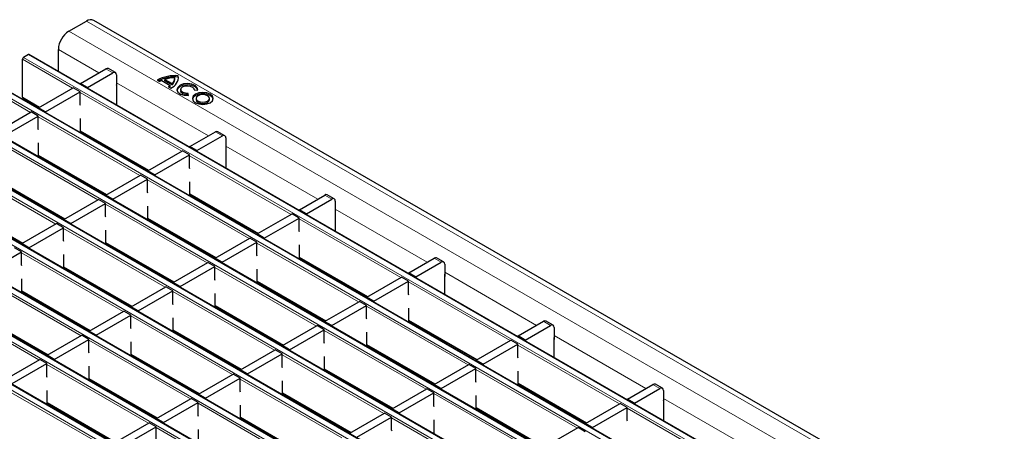
# Model space of a CAD drawing. Units: millimetres. Extents: x 0 to 420, y 0 to 297.
# Drawn here: x 62 to 102, y 101 to 117 of the extents above; entities that cross this region are included whole.
import ezdxf

# ---------------------------------------------------------------- set-up
doc = ezdxf.new("R2010")
doc.units = ezdxf.units.MM

msp = doc.modelspace()

# ---------------------------------------------------------------- linework, layer by layer
at = {"color": 7, "linetype": 'Continuous', "lineweight": 25}
for p, q in [((64.2133, 116.9947), (64.9204, 117.4029)), ((206.5004, 35.8734), (65.2204, 117.4326)), ((62.5793, 116.0514), (62.3813, 115.9371)), ((203.8892, 34.4952), (62.6093, 116.0544)), ((63.7891, 115.3733), (63.7891, 116.2598)), ((62.3389, 114.3285), (62.3389, 115.8636)), ((64.6851, 114.8847), (65.7104, 115.4766)), ((64.9679, 114.7215), (65.9932, 115.3133)), ((66.0932, 115.3232), (65.8104, 115.4865)), ((202.1922, 33.5155), (60.9123, 115.0747)), ((64.9679, 114.7215), (64.6851, 114.8847)), ((64.6851, 114.8847), (64.6851, 114.856)), ((66.1346, 115.2317), (66.1346, 114.7418)), ((67.7772, 115.019), (67.8747, 114.9626)), ((67.9596, 115.0018), (68.299, 114.8059)), ((68.0869, 115.0459), (68.3754, 114.8794)), ((68.0869, 114.9969), (68.0869, 115.0459)), ((68.0869, 114.9969), (68.3754, 114.8304)), ((68.3754, 114.8304), (68.3754, 114.8794)), ((68.4863, 115.0439), (68.4863, 115.0929)), ((68.6299, 115.1439), (68.6299, 115.1929)), ((68.637, 115.0954), (68.6299, 115.1439)), ((62.988, 113.905), (64.3881, 114.7133)), ((63.2709, 113.7418), (64.6709, 114.55)), ((64.6709, 114.55), (64.3881, 114.7133)), ((64.6709, 114.0274), (64.6709, 114.55)), ((64.9679, 114.7215), (64.9679, 114.6928)), ((66.1346, 114.7418), (66.1423, 114.7462)), ((66.1423, 114.0148), (66.1423, 114.8033)), ((68.2311, 114.7569), (68.3287, 114.7006)), ((68.299, 114.7569), (68.299, 114.8059)), ((68.7256, 114.6389), (68.7256, 114.5899)), ((69.0395, 114.3977), (69.0239, 114.4838)), ((69.0239, 114.4348), (69.0239, 114.4838)), ((69.2642, 114.6226), (69.4133, 114.6135)), ((69.2656, 114.6225), (69.2656, 114.6389)), ((200.4951, 32.5358), (59.2152, 114.095)), ((62.3513, 114.301), (63.0126, 113.9193)), ((69.0307, 114.3972), (69.0239, 114.4348)), ((69.3468, 114.2803), (69.3468, 114.2313)), ((69.8868, 114.2313), (69.8868, 114.2803)), ((61.291, 112.9254), (62.691, 113.7336)), ((62.9739, 113.5703), (62.691, 113.7336)), ((63.2709, 113.7418), (62.988, 113.905)), ((62.988, 113.905), (62.988, 113.8763)), ((63.2709, 113.7418), (63.2709, 113.7131)), ((64.6851, 113.9894), (64.6709, 114.0274)), ((61.5738, 112.7621), (62.9739, 113.5703)), ((62.9739, 113.0477), (62.9739, 113.5703)), ((64.6851, 112.8967), (64.6851, 113.464)), ((198.7981, 31.5561), (57.5181, 113.1153)), ((62.988, 113.0097), (62.9739, 113.0477)), ((64.6851, 112.9538), (67.4278, 111.3704)), ((64.7382, 112.9231), (64.6887, 112.8945)), ((69.1003, 112.3359), (70.1256, 112.9278)), ((70.5084, 112.7744), (70.2256, 112.9377)), ((62.988, 111.917), (62.988, 112.4843)), ((69.3831, 112.1726), (70.4084, 112.7645)), ((70.5498, 112.6829), (70.5498, 112.1929)), ((197.101, 30.5764), (55.8211, 112.1356)), ((66.1244, 112.1229), (66.0749, 112.0943)), ((67.4032, 111.3562), (68.8033, 112.1645)), ((69.0861, 112.0012), (68.8033, 112.1645)), ((69.3831, 112.1726), (69.1003, 112.3359)), ((69.1003, 112.3359), (69.1003, 112.3072)), ((69.3831, 112.1726), (69.3831, 112.1439)), ((70.5498, 112.1929), (70.5575, 112.1974)), ((70.5575, 111.466), (70.5575, 112.2545)), ((62.988, 111.9741), (65.7308, 110.3907)), ((63.0412, 111.9434), (62.9917, 111.9149)), ((67.686, 111.1929), (69.0861, 112.0012)), ((69.0861, 111.4786), (69.0861, 112.0012)), ((67.686, 111.1929), (67.4032, 111.3562)), ((67.4032, 111.3562), (67.4032, 111.3275)), ((69.1003, 111.4406), (69.0861, 111.4786)), ((195.404, 29.5967), (54.124, 111.1559)), ((61.291, 110.9944), (64.0337, 109.4111)), ((65.7061, 110.3765), (67.1062, 111.1848)), ((65.989, 110.2132), (67.3891, 111.0215)), ((67.3891, 111.0215), (67.1062, 111.1848)), ((67.3891, 110.4989), (67.3891, 111.0215)), ((67.686, 111.1929), (67.686, 111.1642)), ((69.1003, 110.3478), (69.1003, 110.9152)), ((65.2382, 110.6751), (65.2228, 110.6268)), ((67.4032, 110.4609), (67.3891, 110.4989)), ((193.7069, 28.617), (52.427, 110.1762)), ((64.0091, 109.3968), (65.4092, 110.2051)), ((65.692, 110.0418), (65.4092, 110.2051)), ((65.989, 110.2132), (65.7061, 110.3765)), ((65.7061, 110.3765), (65.7061, 110.3478)), ((65.989, 110.2132), (65.989, 110.1845)), ((69.1003, 110.405), (71.843, 108.8216)), ((69.1534, 110.3743), (69.1039, 110.3457)), ((73.5154, 109.7871), (74.5407, 110.379)), ((73.7983, 109.6238), (74.8236, 110.2157)), ((74.9236, 110.2256), (74.6407, 110.3889)), ((74.965, 110.134), (74.965, 109.6441)), ((59.5939, 110.0147), (62.3367, 108.4314)), ((64.2919, 109.2336), (65.692, 110.0418)), ((65.692, 109.5192), (65.692, 110.0418)), ((67.4032, 109.3681), (67.4032, 109.9355)), ((73.7983, 109.6238), (73.5154, 109.7871)), ((73.5154, 109.7871), (73.5154, 109.7584)), ((74.9727, 108.9171), (74.9727, 109.7057)), ((64.2919, 109.2336), (64.0091, 109.3968)), ((64.0091, 109.3968), (64.0091, 109.3681)), ((65.7061, 109.4812), (65.692, 109.5192)), ((67.4032, 109.4253), (70.1459, 107.8419)), ((67.4563, 109.3946), (67.4069, 109.366)), ((70.5396, 109.5741), (70.4901, 109.5455)), ((71.8184, 108.8074), (73.2184, 109.6156)), ((72.1012, 108.6441), (73.5013, 109.4524)), ((73.5013, 109.4524), (73.2184, 109.6156)), ((73.5013, 108.9298), (73.5013, 109.4524)), ((73.7983, 109.6238), (73.7983, 109.5951)), ((74.965, 109.6441), (74.9727, 109.6485)), ((192.0099, 27.6374), (50.7299, 109.1965)), ((62.312, 108.4171), (63.7121, 109.2254)), ((62.5949, 108.2539), (63.9949, 109.0621)), ((63.9949, 109.0621), (63.7121, 109.2254)), ((63.9949, 108.5395), (63.9949, 109.0621)), ((64.2919, 109.2336), (64.2919, 109.2049)), ((65.7061, 108.3885), (65.7061, 108.9558)), ((73.5154, 108.8917), (73.5013, 108.9298)), ((64.0091, 108.5015), (63.9949, 108.5395)), ((70.1213, 107.8277), (71.5214, 108.6359)), ((71.8042, 108.4727), (71.5214, 108.6359)), ((72.1012, 108.6441), (71.8184, 108.8074)), ((71.8184, 108.8074), (71.8184, 108.7787)), ((72.1012, 108.6441), (72.1012, 108.6154)), ((62.2979, 108.0824), (62.015, 108.2457)), ((62.5949, 108.2539), (62.312, 108.4171)), ((62.312, 108.4171), (62.312, 108.3885)), ((62.5949, 108.2539), (62.5949, 108.2252)), ((65.7061, 108.4456), (68.4489, 106.8622)), ((65.7593, 108.4149), (65.7098, 108.3863)), ((69.6534, 108.1262), (69.638, 108.078)), ((70.4042, 107.6644), (71.8042, 108.4727)), ((71.8042, 107.9501), (71.8042, 108.4727)), ((73.5154, 107.799), (73.5154, 108.3664)), ((60.8978, 107.2742), (62.2979, 108.0824)), ((62.2979, 107.5598), (62.2979, 108.0824)), ((64.0091, 107.4088), (64.0091, 107.9761)), ((70.4042, 107.6644), (70.1213, 107.8277)), ((70.1213, 107.8277), (70.1213, 107.799)), ((71.8184, 107.912), (71.8042, 107.9501)), ((73.5154, 107.8561), (76.2582, 106.2728)), ((73.5686, 107.8255), (73.5191, 107.7969)), ((77.9306, 107.2383), (78.9559, 107.8301)), ((79.3387, 107.6768), (79.0559, 107.8401)), ((62.312, 107.5218), (62.2979, 107.5598)), ((64.0091, 107.4659), (66.7518, 105.8825)), ((64.0622, 107.4352), (64.0128, 107.4066)), ((68.4243, 106.848), (69.8243, 107.6563)), ((68.7071, 106.6847), (70.1072, 107.493)), ((70.1072, 107.493), (69.8243, 107.6563)), ((70.1072, 106.9704), (70.1072, 107.493)), ((70.4042, 107.6644), (70.4042, 107.6357)), ((71.8184, 106.8193), (71.8184, 107.3867)), ((78.2134, 107.075), (79.2388, 107.6669)), ((79.3802, 107.5852), (79.3802, 107.0953)), ((62.312, 106.4291), (62.312, 106.9964)), ((70.1213, 106.9324), (70.1072, 106.9704)), ((74.9547, 107.0252), (74.9052, 106.9967)), ((76.2335, 106.2586), (77.6336, 107.0668)), ((76.5164, 106.0953), (77.9165, 106.9035)), ((77.9165, 106.9035), (77.6336, 107.0668)), ((77.9165, 106.3809), (77.9165, 106.9035)), ((78.2134, 107.075), (77.9306, 107.2383)), ((77.9306, 107.2383), (77.9306, 107.2096)), ((78.2134, 107.075), (78.2134, 107.0463)), ((79.3802, 107.0953), (79.3879, 107.0997)), ((79.3879, 106.3683), (79.3879, 107.1569)), ((66.7272, 105.8683), (68.1273, 106.6766)), ((67.01, 105.705), (68.4101, 106.5133)), ((68.4101, 106.5133), (68.1273, 106.6766)), ((68.4101, 105.9907), (68.4101, 106.5133)), ((68.7071, 106.6847), (68.4243, 106.848)), ((68.4243, 106.848), (68.4243, 106.8193)), ((68.7071, 106.6847), (68.7071, 106.656)), ((71.8184, 106.8764), (74.5611, 105.2931)), ((71.8715, 106.8458), (71.822, 106.8172)), ((62.312, 106.4862), (65.0548, 104.9028)), ((62.3652, 106.4555), (62.3157, 106.427)), ((70.1213, 105.8396), (70.1213, 106.407)), ((76.5164, 106.0953), (76.2335, 106.2586)), ((76.2335, 106.2586), (76.2335, 106.2299)), ((77.9306, 106.3429), (77.9165, 106.3809)), ((67.01, 105.705), (66.7272, 105.8683)), ((66.7272, 105.8683), (66.7272, 105.8396)), ((67.01, 105.705), (67.01, 105.6763)), ((68.4243, 105.9527), (68.4101, 105.9907)), ((70.1213, 105.8968), (72.8641, 104.3134)), ((70.1745, 105.8661), (70.125, 105.8375)), ((74.5365, 105.2789), (75.9366, 106.0871)), ((74.8193, 105.1156), (76.2194, 105.9238)), ((76.2194, 105.9238), (75.9366, 106.0871)), ((76.2194, 105.4013), (76.2194, 105.9238)), ((76.5164, 106.0953), (76.5164, 106.0666)), ((77.9306, 105.2502), (77.9306, 105.8175)), ((60.615, 105.5065), (63.3577, 103.9232)), ((65.0301, 104.8886), (66.4302, 105.6969)), ((65.313, 104.7253), (66.7131, 105.5336)), ((66.7131, 105.5336), (66.4302, 105.6969)), ((66.7131, 105.011), (66.7131, 105.5336)), ((68.4243, 104.8599), (68.4243, 105.4273)), ((74.0686, 105.5774), (74.0532, 105.5292)), ((76.2335, 105.3632), (76.2194, 105.4013)), ((77.9306, 105.3073), (80.6733, 103.724)), ((66.7272, 104.973), (66.7131, 105.011)), ((68.4243, 104.9171), (71.167, 103.3337)), ((72.8394, 104.2992), (74.2395, 105.1074)), ((73.1223, 104.1359), (74.5223, 104.9441)), ((74.5223, 104.9441), (74.2395, 105.1074)), ((74.5223, 104.4216), (74.5223, 104.9441)), ((74.8193, 105.1156), (74.5365, 105.2789)), ((74.5365, 105.2789), (74.5365, 105.2502)), ((74.8193, 105.1156), (74.8193, 105.0869)), ((77.9837, 105.2766), (77.9343, 105.2481)), ((82.3458, 104.6894), (83.3711, 105.2813)), ((82.6286, 104.5261), (83.6539, 105.118)), ((83.7539, 105.1279), (83.4711, 105.2912)), ((83.7953, 105.0364), (83.7953, 104.5465)), ((63.3331, 103.9089), (64.7332, 104.7172)), ((63.6159, 103.7457), (65.016, 104.5539)), ((65.016, 104.5539), (64.7332, 104.7172)), ((65.016, 104.0313), (65.016, 104.5539)), ((65.313, 104.7253), (65.0301, 104.8886)), ((65.0301, 104.8886), (65.0301, 104.8599)), ((65.313, 104.7253), (65.313, 104.6967)), ((68.4774, 104.8864), (68.4279, 104.8578)), ((76.2335, 104.2705), (76.2335, 104.8378)), ((80.6487, 103.7097), (82.0488, 104.518)), ((82.3316, 104.3547), (82.0488, 104.518)), ((82.6286, 104.5261), (82.3458, 104.6894)), ((82.3458, 104.6894), (82.3458, 104.6607)), ((82.6286, 104.5261), (82.6286, 104.4974)), ((83.7953, 104.5465), (83.803, 104.5509)), ((83.803, 103.8195), (83.803, 104.608)), ((66.7272, 103.8802), (66.7272, 104.4476)), ((71.1424, 103.3195), (72.5425, 104.1277)), ((72.8253, 103.9645), (72.5425, 104.1277)), ((73.1223, 104.1359), (72.8394, 104.2992)), ((72.8394, 104.2992), (72.8394, 104.2705)), ((73.1223, 104.1359), (73.1223, 104.1072)), ((74.5365, 104.3835), (74.5223, 104.4216)), ((76.2335, 104.3276), (78.9763, 102.7443)), ((76.2867, 104.2969), (76.2372, 104.2684)), ((79.3699, 104.4764), (79.3204, 104.4479)), ((80.9316, 103.5465), (82.3316, 104.3547)), ((82.3316, 103.8321), (82.3316, 104.3547)), ((61.636, 102.9293), (63.0361, 103.7375)), ((63.3189, 103.5742), (63.0361, 103.7375)), ((63.6159, 103.7457), (63.3331, 103.9089)), ((63.3331, 103.9089), (63.3331, 103.8802)), ((63.6159, 103.7457), (63.6159, 103.717)), ((65.0301, 103.9933), (65.016, 104.0313)), ((66.7272, 103.9374), (69.4699, 102.354)), ((66.7803, 103.9067), (66.7309, 103.8781)), ((71.4252, 103.1562), (72.8253, 103.9645)), ((72.8253, 103.4419), (72.8253, 103.9645)), ((74.5365, 103.2908), (74.5365, 103.8581)), ((82.3458, 103.7941), (82.3316, 103.8321)), ((61.9189, 102.766), (63.3189, 103.5742)), ((63.3189, 103.0516), (63.3189, 103.5742)), ((65.0301, 102.9006), (65.0301, 103.4679)), ((71.4252, 103.1562), (71.1424, 103.3195)), ((71.1424, 103.3195), (71.1424, 103.2908)), ((72.8394, 103.4038), (72.8253, 103.4419)), ((74.5365, 103.3479), (77.2792, 101.7646)), ((74.5896, 103.3172), (74.5402, 103.2887)), ((78.9517, 102.73), (80.3517, 103.5383)), ((79.2345, 102.5668), (80.6346, 103.375)), ((80.6346, 103.375), (80.3517, 103.5383)), ((80.6346, 102.8524), (80.6346, 103.375)), ((80.9316, 103.5465), (80.6487, 103.7097)), ((80.6487, 103.7097), (80.6487, 103.681)), ((80.9316, 103.5465), (80.9316, 103.5178)), ((63.3331, 103.0136), (63.3189, 103.0516)), ((65.0301, 102.9577), (67.7729, 101.3743)), ((65.0833, 102.927), (65.0338, 102.8984)), ((69.4453, 102.3398), (70.8454, 103.148)), ((69.7282, 102.1765), (71.1282, 102.9848)), ((71.1282, 102.9848), (70.8454, 103.148)), ((71.1282, 102.4622), (71.1282, 102.9848)), ((71.4252, 103.1562), (71.4252, 103.1275)), ((78.4838, 103.0286), (78.4684, 102.9804)), ((82.3458, 102.7014), (82.3458, 103.2687)), ((72.8394, 102.3111), (72.8394, 102.8785)), ((77.2546, 101.7504), (78.6547, 102.5586)), ((78.9375, 102.3953), (78.6547, 102.5586)), ((79.2345, 102.5668), (78.9517, 102.73)), ((78.9517, 102.73), (78.9517, 102.7014)), ((79.2345, 102.5668), (79.2345, 102.5381)), ((80.6487, 102.8144), (80.6346, 102.8524)), ((82.3458, 102.7585), (85.0885, 101.1751)), ((82.3989, 102.7278), (82.3494, 102.6992)), ((86.761, 102.1406), (87.7863, 102.7325)), ((87.0438, 101.9773), (88.0691, 102.5692)), ((88.1691, 102.5791), (87.8863, 102.7424)), ((63.3331, 101.9209), (63.3331, 102.4882)), ((67.7483, 101.3601), (69.1483, 102.1684)), ((69.4312, 102.0051), (69.1483, 102.1684)), ((69.7282, 102.1765), (69.4453, 102.3398)), ((69.4453, 102.3398), (69.4453, 102.3111)), ((69.7282, 102.1765), (69.7282, 102.1478)), ((71.1424, 102.4242), (71.1282, 102.4622)), ((72.8394, 102.3682), (75.5822, 100.7849)), ((72.8926, 102.3376), (72.8431, 102.309)), ((77.5375, 101.5871), (78.9375, 102.3953)), ((78.9375, 101.8727), (78.9375, 102.3953)), ((80.6487, 101.7217), (80.6487, 102.289)), ((87.0438, 101.9773), (86.761, 102.1406)), ((86.761, 102.1406), (86.761, 102.1119)), ((88.2105, 102.4875), (88.2105, 101.9976)), ((63.3331, 101.978), (66.0758, 100.3946)), ((63.3862, 101.9473), (63.3368, 101.9188)), ((68.0311, 101.1968), (69.4312, 102.0051)), ((69.4312, 101.4825), (69.4312, 102.0051)), ((71.1424, 101.3314), (71.1424, 101.8988)), ((77.5375, 101.5871), (77.2546, 101.7504)), ((77.2546, 101.7504), (77.2546, 101.7217)), ((78.9517, 101.8347), (78.9375, 101.8727)), ((80.6487, 101.7788), (83.3915, 100.1954)), ((80.7019, 101.7481), (80.6524, 101.7195)), ((83.7851, 101.9276), (83.7356, 101.899)), ((85.0639, 101.1609), (86.464, 101.9692)), ((85.3467, 100.9976), (86.7468, 101.8059)), ((86.7468, 101.8059), (86.464, 101.9692)), ((86.7468, 101.2833), (86.7468, 101.8059)), ((87.0438, 101.9773), (87.0438, 101.9486)), ((88.2105, 101.9976), (88.2182, 102.0021)), ((88.2182, 101.2707), (88.2182, 102.0592)), ((68.0311, 101.1968), (67.7483, 101.3601)), ((67.7483, 101.3601), (67.7483, 101.3314)), ((69.4453, 101.4445), (69.4312, 101.4825)), ((71.1424, 101.3885), (73.8851, 99.8052)), ((71.1955, 101.3579), (71.146, 101.3293)), ((75.5576, 100.7707), (76.9576, 101.5789)), ((75.8404, 100.6074), (77.2405, 101.4156)), ((77.2405, 101.4156), (76.9576, 101.5789)), ((77.2405, 100.893), (77.2405, 101.4156)), ((77.5375, 101.5871), (77.5375, 101.5584)), ((66.0512, 100.3804), (67.4513, 101.1887)), ((66.3341, 100.2171), (67.7341, 101.0254)), ((67.7341, 101.0254), (67.4513, 101.1887)), ((67.7341, 100.5028), (67.7341, 101.0254)), ((68.0311, 101.1968), (68.0311, 101.1681)), ((78.9517, 100.742), (78.9517, 101.3093)), ((83.3668, 100.1812), (84.7669, 100.9895)), ((85.0498, 100.8262), (84.7669, 100.9895)), ((85.3467, 100.9976), (85.0639, 101.1609)), ((85.0639, 101.1609), (85.0639, 101.1322)), ((85.3467, 100.9976), (85.3467, 100.9689)), ((86.761, 101.2453), (86.7468, 101.2833)), ((69.4453, 100.3517), (69.4453, 100.9191)), ((77.2546, 100.855), (77.2405, 100.893))]:
    msp.add_line(p, q, dxfattribs=at)
at = {"color": 8, "linetype": 'Continuous', "lineweight": 18}
for p, q in [((64.9204, 117.4029), (206.2004, 35.8437)), ((64.2133, 116.9947), (205.4933, 35.4355)), ((203.8593, 34.4922), (62.5793, 116.0514)), ((63.7891, 116.2598), (65.4281, 115.3137)), ((64.3598, 114.697), (62.3389, 115.8636)), ((62.3813, 115.9371), (203.6613, 34.3779)), ((65.9932, 115.3133), (65.7104, 115.4766)), ((62.6627, 113.7173), (60.6418, 114.8839)), ((60.6843, 114.9574), (201.9642, 33.3982)), ((202.1622, 33.5125), (60.8823, 115.0717)), ((66.1346, 114.9058), (69.8433, 112.7648)), ((68.775, 112.1481), (64.6709, 114.5173)), ((200.4651, 32.5328), (59.1852, 114.092)), ((62.3389, 114.3285), (63.0302, 113.9294)), ((58.9872, 113.9777), (200.2671, 32.4185)), ((67.0779, 111.1684), (62.9739, 113.5377)), ((57.2902, 112.998), (198.5701, 31.4388)), ((198.7681, 31.5531), (57.4881, 113.1123)), ((64.6851, 112.9741), (67.4454, 111.3806)), ((70.4084, 112.7645), (70.1256, 112.9278)), ((65.3809, 110.1887), (61.2768, 112.558)), ((197.071, 30.5735), (55.7911, 112.1326)), ((70.5498, 112.3569), (74.2584, 110.216)), ((55.5931, 112.0183), (196.873, 30.4592)), ((62.988, 111.9944), (65.7483, 110.4009)), ((73.1902, 109.5993), (69.0861, 111.9685)), ((63.6838, 109.2091), (59.5798, 111.5783)), ((53.896, 111.0386), (195.176, 29.4795)), ((195.374, 29.5938), (54.094, 111.1529)), ((61.291, 111.0147), (64.0513, 109.4212)), ((71.4931, 108.6196), (67.3891, 110.9888)), ((193.6769, 28.6141), (52.397, 110.1732)), ((69.1003, 110.4253), (71.8606, 108.8318)), ((74.8236, 110.2157), (74.5407, 110.379)), ((52.199, 110.0589), (193.4789, 28.4998)), ((59.5939, 110.035), (62.3542, 108.4415)), ((69.796, 107.6399), (65.692, 110.0091)), ((74.965, 109.8081), (78.6736, 107.6672)), ((67.4032, 109.4456), (70.1635, 107.8521)), ((77.6053, 107.0505), (73.5013, 109.4197)), ((50.5019, 109.0793), (191.7819, 27.5201)), ((191.9799, 27.6344), (50.6999, 109.1936)), ((68.099, 106.6602), (63.9949, 109.0294)), ((65.7061, 108.4659), (68.4665, 106.8724)), ((75.9083, 106.0708), (71.8042, 108.44)), ((66.4019, 105.6805), (62.2979, 108.0498)), ((73.5154, 107.8764), (76.2758, 106.2829)), ((79.2388, 107.6669), (78.9559, 107.8301)), ((64.0091, 107.4862), (66.7694, 105.8927)), ((74.2112, 105.0911), (70.1072, 107.4603)), ((64.7049, 104.7009), (60.6008, 107.0701)), ((71.8184, 106.8967), (74.5787, 105.3032)), ((79.3802, 107.2593), (83.0888, 105.1184)), ((62.312, 106.5065), (65.0724, 104.913)), ((82.0205, 104.5017), (77.9165, 106.8709)), ((72.5142, 104.1114), (68.4101, 106.4806)), ((63.0078, 103.7212), (58.9038, 106.0904)), ((70.1213, 105.917), (72.8816, 104.3235)), ((80.3234, 103.522), (76.2194, 105.8912)), ((60.615, 105.5268), (63.3753, 103.9333)), ((70.8171, 103.1317), (66.7131, 105.5009)), ((77.9306, 105.3276), (80.6909, 103.7341)), ((68.4243, 104.9374), (71.1846, 103.3439)), ((78.6264, 102.5423), (74.5223, 104.9115)), ((83.6539, 105.118), (83.3711, 105.2813)), ((69.12, 102.152), (65.016, 104.5212)), ((83.7953, 104.7105), (87.504, 102.5695)), ((76.2335, 104.3479), (78.9939, 102.7544)), ((86.4357, 101.9528), (82.3316, 104.322)), ((66.7272, 103.9577), (69.4875, 102.3642)), ((76.9293, 101.5626), (72.8253, 103.9318)), ((67.423, 101.1723), (63.3189, 103.5416)), ((74.5365, 103.3682), (77.2968, 101.7747)), ((84.7386, 100.9731), (80.6346, 103.3423)), ((65.0301, 102.978), (67.7905, 101.3845)), ((75.2323, 100.5829), (71.1282, 102.9521)), ((65.7259, 100.1926), (61.6219, 102.5619)), ((82.3458, 102.7788), (85.1061, 101.1853)), ((88.0691, 102.5692), (87.7863, 102.7325)), ((72.8394, 102.3885), (75.5998, 100.795)), ((83.0416, 99.9934), (78.9375, 102.3627)), ((88.2105, 102.1616), (91.9191, 100.0207)), ((63.3331, 101.9983), (66.0934, 100.4048)), ((73.5352, 99.6032), (69.4312, 101.9724)), ((80.6487, 101.7991), (83.409, 100.2056)), ((90.8509, 99.404), (86.7468, 101.7732)), ((71.1424, 101.4088), (73.9027, 99.8153)), ((81.3445, 99.0138), (77.2405, 101.383)), ((71.8382, 98.6235), (67.7341, 100.9927))]:
    msp.add_line(p, q, dxfattribs=at)
at = {"color": 7, "linetype": 'Continuous', "lineweight": 25, "flags": 128}
for points in [[(69.4133, 114.6135), (69.3962, 114.7118), (69.3126, 114.7979), (69.1765, 114.8577), (69.0103, 114.8812), (68.8417, 114.8644), (68.6987, 114.8103), (68.6049, 114.7277), (68.5759, 114.6304), (68.6166, 114.5345), (68.7201, 114.4559), (68.8693, 114.4076), (69.0395, 114.3977)], [(69.4135, 114.6144), (69.3962, 114.6628), (69.3126, 114.7489), (69.1765, 114.8087), (69.0103, 114.8322), (68.8417, 114.8155), (68.6987, 114.7613), (68.6049, 114.6787), (68.5778, 114.6144)], [(69.0239, 114.4348), (68.9145, 114.4412), (68.8185, 114.4722), (68.7519, 114.5228), (68.7258, 114.5844), (68.7256, 114.5899)], [(69.0239, 114.4838), (68.9145, 114.4902), (68.8185, 114.5212), (68.7519, 114.5718), (68.7258, 114.6334), (68.7444, 114.696), (68.8047, 114.7491), (68.8967, 114.7839), (69.0051, 114.7946), (69.1119, 114.7795), (69.1994, 114.7411), (69.2531, 114.6857), (69.2642, 114.6226)], [(69.3198, 114.4517), (69.2287, 114.3731), (69.1968, 114.2803), (69.2287, 114.1875), (69.3198, 114.1088), (69.456, 114.0563), (69.6168, 114.0378), (69.7775, 114.0563), (69.9138, 114.1088), (70.0048, 114.1875), (70.0368, 114.2803), (70.0048, 114.3731), (69.9138, 114.4517), (69.7775, 114.5043), (69.6168, 114.5227), (69.456, 114.5043), (69.3198, 114.4517)], [(70.0346, 114.2558), (70.0048, 114.3241), (69.9138, 114.4027), (69.7775, 114.4553), (69.6168, 114.4738), (69.456, 114.4553), (69.3198, 114.4027)], [(69.3198, 114.4027), (69.2287, 114.3241), (69.1989, 114.2558)], [(69.4258, 114.3905), (69.3673, 114.3399), (69.3468, 114.2803), (69.3673, 114.2206), (69.4258, 114.1701), (69.5134, 114.1363), (69.6168, 114.1244), (69.7201, 114.1363), (69.8077, 114.1701), (69.8662, 114.2206), (69.8868, 114.2803), (69.8662, 114.3399), (69.8077, 114.3905), (69.7201, 114.4243), (69.6168, 114.4362), (69.5134, 114.4243), (69.4258, 114.3905)], [(69.3468, 114.2313), (69.3673, 114.1716), (69.4258, 114.1211), (69.5134, 114.0873), (69.6168, 114.0754), (69.7201, 114.0873), (69.8077, 114.1211), (69.8662, 114.1716), (69.8868, 114.2313)]]:
    msp.add_lwpolyline(points, dxfattribs=at)
at = {"color": 7, "linetype": 'Continuous', "lineweight": 25}
for centre, radius, start, end in [((65.0962, 117.1576), 0.3018, 65.69288, 125.61758), ((64.7102, 116.2179), 0.9221, 122.60548, 177.39452), ((62.5969, 116.0268), 0.0302, 65.69288, 125.61758), ((62.431, 115.8594), 0.0922, 122.60548, 177.39452), ((65.769, 115.3949), 0.1006, 65.69288, 125.61758), ((66.0484, 115.2457), 0.0873, 350.78596, 129.20329), ((68.4891, 113.7056), 1.4939, 84.59054, 118.46065), ((68.4908, 113.6303), 1.52, 84.74971, 116.18848), ((68.2268, 114.3118), 0.74, 111.16806, 118.40978), ((68.4507, 114.0479), 1.0622, 88.11371, 110.03056), ((68.1552, 115.1451), 0.4772, 291.32532, 5.75098), ((68.2035, 115.1033), 0.2823, 307.51705, 1.28201), ((68.2, 115.0571), 0.2866, 307.72424, 357.36562), ((66.085, 114.8014), 0.0574, 1.91584, 30.05098), ((67.9548, 115.2114), 0.5319, 301.30133, 310.32783), ((67.9776, 115.1334), 0.4951, 306.26112, 310.48646), ((62.3683, 114.3253), 0.0296, 173.70115, 234.98667), ((70.1841, 112.846), 0.1006, 65.69288, 125.61758), ((70.4636, 112.6968), 0.0873, 350.78596, 129.20329), ((70.5002, 112.2526), 0.0574, 1.91584, 30.05098), ((74.5993, 110.2972), 0.1006, 65.69288, 125.61758), ((74.8788, 110.148), 0.0873, 350.78596, 129.20329), ((74.9154, 109.7038), 0.0574, 1.91584, 30.05098), ((79.0145, 107.7484), 0.1006, 65.69288, 125.61758), ((79.294, 107.5992), 0.0873, 350.78596, 129.20329), ((79.3305, 107.155), 0.0574, 1.91584, 30.05098), ((83.4297, 105.1995), 0.1006, 65.69288, 125.61758), ((83.7091, 105.0504), 0.0873, 350.78596, 129.20329), ((83.7457, 104.6061), 0.0574, 1.91584, 30.05098), ((87.8448, 102.6507), 0.1006, 65.69288, 125.61758), ((88.1243, 102.5015), 0.0873, 350.78596, 129.20329), ((88.1609, 102.0573), 0.0574, 1.91584, 30.05098)]:
    msp.add_arc(centre, radius, start, end, dxfattribs=at)

doc.saveas('drawing.dxf')
